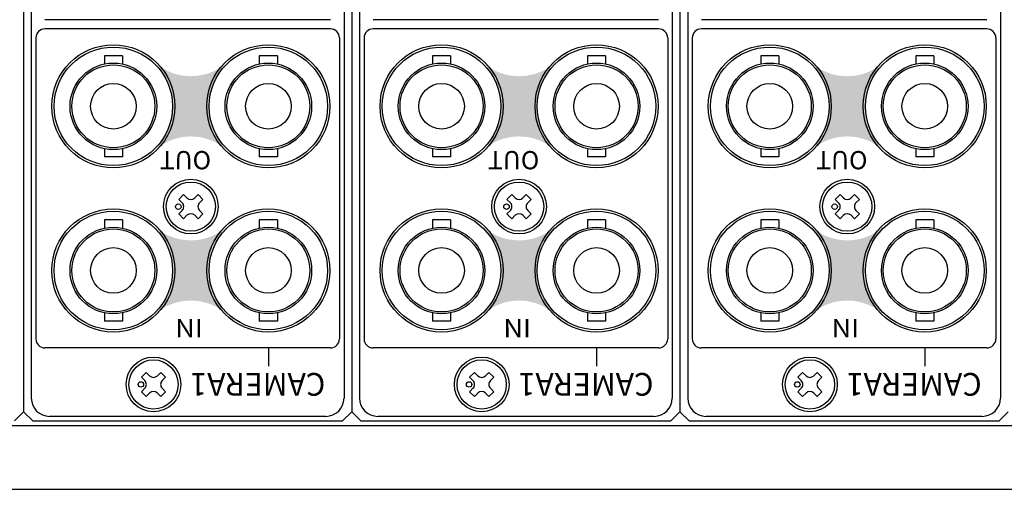
# Model space of a CAD drawing. Extents: x -396 to 451, y 17 to 1013.
# Drawn here: x -96 to 12, y 681 to 733 of the extents above; entities that cross this region are included whole.
import ezdxf

# ---------------------------------------------------------------- set-up
doc = ezdxf.new("R2010")
doc.units = 0
doc.layers.add('本体', color=7, linetype='CONTINUOUS')

msp = doc.modelspace()

# ---------------------------------------------------------------- hatches: boundary and pattern name
at = {"layer": '本体', "linetype": 'Continuous'}
h = msp.add_hatch(color=84, dxfattribs=at)
edge = h.paths.add_edge_path()
edge.add_arc((-68.7035515962989, 723.2172594691355), 6.599999999999997, 132.4233420000001, 227.5766580000004, ccw=False)
edge.add_arc((-77.2035515962989, 732.5183346757987), 6, -132.423342, -47.57665799999978, ccw=False)
edge.add_arc((-85.70355159629878, 723.2172594691355), 6.599999999999997, -47.57665799999978, 47.57665800000012, ccw=False)
edge.add_arc((-77.2035515962989, 713.9161842624736), 6, 47.57665800000012, 132.4233420000001, ccw=False)
h = msp.add_hatch(color=84, dxfattribs=at)
edge = h.paths.add_edge_path()
edge.add_arc((-32.70355159629888, 723.2172594691355), 6.599999999999997, 132.4233420000001, 227.5766580000004, ccw=False)
edge.add_arc((-41.20355159629887, 732.5183346757987), 6, -132.423342, -47.57665799999978, ccw=False)
edge.add_arc((-49.70355159629889, 723.2172594691355), 6.599999999999997, -47.57665799999978, 47.57665800000012, ccw=False)
edge.add_arc((-41.20355159629887, 713.9161842624736), 6, 47.57665800000012, 132.4233420000001, ccw=False)
h = msp.add_hatch(color=84, dxfattribs=at)
edge = h.paths.add_edge_path()
edge.add_arc((3.296448403701218, 723.2172594691355), 6.599999999999997, 132.4233420000001, 227.5766580000004, ccw=False)
edge.add_arc((-5.20355159629878, 732.5183346757987), 6, -132.423342, -47.57665799999978, ccw=False)
edge.add_arc((-13.70355159629878, 723.2172594691355), 6.599999999999997, -47.57665799999978, 47.57665800000012, ccw=False)
edge.add_arc((-5.20355159629878, 713.9161842624736), 6, 47.57665800000012, 132.4233420000001, ccw=False)
h = msp.add_hatch(color=84, dxfattribs=at)
edge = h.paths.add_edge_path()
edge.add_arc((-68.7035515962989, 705.2172594691358), 6.599999999999997, 132.4233420000001, 227.5766580000004, ccw=False)
edge.add_arc((-77.2035515962989, 714.5183346757987), 6, -132.423342, -47.57665799999978, ccw=False)
edge.add_arc((-85.70355159629878, 705.2172594691358), 6.599999999999997, -47.57665799999978, 47.57665800000012, ccw=False)
edge.add_arc((-77.2035515962989, 695.9161842624737), 6, 47.57665800000012, 132.4233420000001, ccw=False)
h = msp.add_hatch(color=84, dxfattribs=at)
edge = h.paths.add_edge_path()
edge.add_arc((-32.70355159629888, 705.2172594691358), 6.599999999999997, 132.4233420000001, 227.5766580000004, ccw=False)
edge.add_arc((-41.20355159629887, 714.5183346757987), 6, -132.423342, -47.57665799999978, ccw=False)
edge.add_arc((-49.70355159629889, 705.2172594691358), 6.599999999999997, -47.57665799999978, 47.57665800000012, ccw=False)
edge.add_arc((-41.20355159629887, 695.9161842624737), 6, 47.57665800000012, 132.4233420000001, ccw=False)
h = msp.add_hatch(color=84, dxfattribs=at)
edge = h.paths.add_edge_path()
edge.add_arc((3.296448403701218, 705.2172594691358), 6.599999999999997, 132.4233420000001, 227.5766580000004, ccw=False)
edge.add_arc((-5.20355159629878, 714.5183346757987), 6, -132.423342, -47.57665799999978, ccw=False)
edge.add_arc((-13.70355159629878, 705.2172594691358), 6.599999999999997, -47.57665799999978, 47.57665800000012, ccw=False)
edge.add_arc((-5.20355159629878, 695.9161842624737), 6, 47.57665800000012, 132.4233420000001, ccw=False)

# ---------------------------------------------------------------- linework, layer by layer
at = {"layer": '本体', "color": 84, "linetype": 'Continuous'}
for p, q in [((-95.55355100000077, 803.217259999413), (-95.55355100000122, 689.717259999413)), ((-95.55355100000077, 803.217259999413), (-95.55355100000077, 689.717259999413)), ((-59.55355100000075, 803.217259999413), (-59.55355100000133, 689.717259999413)), ((-59.55355100000075, 803.217259999413), (-59.55355100000075, 689.717259999413)), ((-23.55355100000087, 803.217259999413), (-23.55355100000087, 689.717259999413)), ((-23.55355100000076, 803.217259999413), (-23.55355100000122, 689.717259999413)), ((-94.70355100000086, 801.217259999413), (-94.70355100000086, 691.217259999413)), ((-60.40355100000066, 801.217259999413), (-60.40355100000066, 691.217259999413)), ((-58.70355100000086, 801.217259999413), (-58.70355100000086, 691.217259999413)), ((-24.40355100000078, 801.217259999413), (-24.40355100000078, 691.217259999413)), ((-22.70355100000085, 801.217259999413), (-22.70355100000085, 691.217259999413)), ((11.59644899999932, 801.217259999413), (11.59644899999932, 691.217259999413)), ((-61.90355100000079, 732.7172599994127), (-93.20355100000083, 732.7172599994127)), ((-25.90355100000067, 732.7172599994127), (-57.20355100000086, 732.7172599994127)), ((10.09644899999932, 732.7172599994127), (-21.20355100000085, 732.7172599994127)), ((-61.90355100000079, 731.717259999413), (-93.20355100000083, 731.717259999413)), ((-25.90355100000067, 731.717259999413), (-57.20355100000086, 731.717259999413)), ((10.09644899999932, 731.717259999413), (-21.20355100000085, 731.717259999413)), ((-94.20355100000084, 730.717259999413), (-94.20355100000084, 697.717259999413)), ((-60.90355100000079, 730.717259999413), (-60.90355100000079, 697.717259999413)), ((-58.20355100000085, 730.717259999413), (-58.20355100000085, 697.717259999413)), ((-24.90355100000067, 730.717259999413), (-24.90355100000067, 697.717259999413)), ((-22.20355100000085, 730.717259999413), (-22.20355100000085, 697.717259999413)), ((11.09644899999932, 730.717259999413), (11.09644899999932, 697.717259999413)), ((-84.71355100000108, 728.7672599994122), (-86.69355100000065, 728.7672599994122)), ((-86.69355100000065, 728.7672599994122), (-86.69355100000065, 727.8632599994125)), ((-84.71355100000108, 728.7672599994122), (-84.71355100000108, 727.8632599994125)), ((-67.71355100000119, 728.7672599994122), (-69.69355100000064, 728.7672599994122)), ((-69.69355100000064, 728.7672599994122), (-69.69355100000064, 727.8632599994125)), ((-67.71355100000119, 728.7672599994122), (-67.71355100000119, 727.8632599994125)), ((-48.71355100000108, 728.7672599994122), (-50.69355100000064, 728.7672599994122)), ((-50.69355100000064, 728.7672599994122), (-50.69355100000064, 727.8632599994125)), ((-48.71355100000108, 728.7672599994122), (-48.71355100000108, 727.8632599994125)), ((-31.71355100000118, 728.7672599994122), (-33.69355100000063, 728.7672599994122)), ((-33.69355100000063, 728.7672599994122), (-33.69355100000063, 727.8632599994125)), ((-31.71355100000118, 728.7672599994122), (-31.71355100000118, 727.8632599994125)), ((-12.71355100000107, 728.7672599994122), (-14.69355100000063, 728.7672599994122)), ((-14.69355100000063, 728.7672599994122), (-14.69355100000063, 727.8632599994125)), ((-12.71355100000107, 728.7672599994122), (-12.71355100000107, 727.8632599994125)), ((4.286448999998923, 728.7672599994122), (2.306448999999359, 728.7672599994122)), ((2.306448999999359, 728.7672599994122), (2.306448999999359, 727.8632599994125)), ((4.286448999998923, 728.7672599994122), (4.286448999998923, 727.8632599994125)), ((-86.69355100000065, 718.5712599994124), (-86.69355100000065, 717.6672599994126)), ((-84.71455100000082, 718.5712599994124), (-84.71455100000082, 717.6672599994126)), ((-69.69355100000064, 718.5712599994124), (-69.69355100000064, 717.6672599994126)), ((-67.71455100000082, 718.5712599994124), (-67.71455100000082, 717.6672599994126)), ((-50.69355100000064, 718.5712599994124), (-50.69355100000064, 717.6672599994126)), ((-48.71455100000094, 718.5712599994124), (-48.71455100000094, 717.6672599994126)), ((-33.69355100000063, 718.5712599994124), (-33.69355100000063, 717.6672599994126)), ((-31.71455100000093, 718.5712599994124), (-31.71455100000093, 717.6672599994126)), ((-14.69355100000063, 718.5712599994124), (-14.69355100000063, 717.6672599994126)), ((-12.71455100000082, 718.5712599994124), (-12.71455100000082, 717.6672599994126)), ((2.306448999999359, 718.5712599994124), (2.306448999999359, 717.6672599994126)), ((4.285448999999173, 718.5712599994124), (4.285448999999173, 717.6672599994126)), ((-84.71455100000082, 717.6672599994126), (-86.69355100000065, 717.6672599994126)), ((-67.71455100000082, 717.6672599994126), (-69.69355100000064, 717.6672599994126)), ((-48.71455100000094, 717.6672599994126), (-50.69355100000064, 717.6672599994126)), ((-31.71455100000093, 717.6672599994126), (-33.69355100000063, 717.6672599994126)), ((-12.71455100000082, 717.6672599994126), (-14.69355100000063, 717.6672599994126)), ((4.285448999999173, 717.6672599994126), (2.306448999999359, 717.6672599994126)), ((-78.5293770000012, 713.0127539994133), (-77.99904700000106, 713.5430839994127)), ((-78.1581450000008, 712.6415239994122), (-78.5293770000012, 713.0127539994133)), ((-77.62781500000119, 713.1718539994126), (-77.99904700000106, 713.5430839994127)), ((-76.77928700000064, 713.1718539994126), (-76.408057000001, 713.5430839994127)), ((-75.87772700000085, 713.0127539994133), (-76.408057000001, 713.5430839994127)), ((-76.24895700000106, 712.6415239994122), (-75.87772700000085, 713.0127539994133)), ((-42.5293770000012, 713.0127539994133), (-41.99904700000104, 713.5430839994127)), ((-42.15814500000067, 712.6415239994122), (-42.5293770000012, 713.0127539994133)), ((-41.62781500000106, 713.1718539994126), (-41.99904700000104, 713.5430839994127)), ((-40.77928700000064, 713.1718539994126), (-40.40805700000101, 713.5430839994127)), ((-39.87772700000084, 713.0127539994133), (-40.40805700000101, 713.5430839994127)), ((-40.24895700000103, 712.6415239994122), (-39.87772700000084, 713.0127539994133)), ((-6.52937700000109, 713.0127539994133), (-5.999047000001039, 713.5430839994127)), ((-6.158145000000672, 712.6415239994122), (-6.52937700000109, 713.0127539994133)), ((-5.627815000001077, 713.1718539994126), (-5.999047000001039, 713.5430839994127)), ((-4.779287000000635, 713.1718539994126), (-4.408057000000893, 713.5430839994127)), ((-3.877727000000845, 713.0127539994133), (-4.408057000000893, 713.5430839994127)), ((-4.248957000001041, 712.6415239994122), (-3.877727000000845, 713.0127539994133)), ((-78.5293770000012, 711.4217639994124), (-78.1581450000008, 711.7929959994127)), ((-75.87772700000085, 711.4217639994124), (-76.24895700000106, 711.7929959994127)), ((-42.5293770000012, 711.4217639994124), (-42.15814500000067, 711.7929959994127)), ((-39.87772700000084, 711.4217639994124), (-40.24895700000103, 711.7929959994127)), ((-6.52937700000109, 711.4217639994124), (-6.158145000000672, 711.7929959994127)), ((-3.877727000000845, 711.4217639994124), (-4.248957000001041, 711.7929959994127)), ((-84.71355100000108, 710.7672599994121), (-86.69355100000065, 710.7672599994121)), ((-86.69355100000065, 710.7672599994121), (-86.69355100000065, 709.8632599994125)), ((-84.71355100000108, 710.7672599994121), (-84.71355100000108, 709.8632599994125)), ((-77.99904700000106, 710.8914339994127), (-78.5293770000012, 711.4217639994124)), ((-77.99904700000106, 710.8914339994127), (-77.62781500000119, 711.2626659994124)), ((-76.408057000001, 710.8914339994127), (-76.77928700000064, 711.2626659994124)), ((-76.408057000001, 710.8914339994127), (-75.87772700000085, 711.4217639994124)), ((-67.71355100000119, 710.7672599994121), (-69.69355100000064, 710.7672599994121)), ((-69.69355100000064, 710.7672599994121), (-69.69355100000064, 709.8632599994125)), ((-67.71355100000119, 710.7672599994121), (-67.71355100000119, 709.8632599994125)), ((-48.71355100000108, 710.7672599994121), (-50.69355100000064, 710.7672599994121)), ((-50.69355100000064, 710.7672599994121), (-50.69355100000064, 709.8632599994125)), ((-48.71355100000108, 710.7672599994121), (-48.71355100000108, 709.8632599994125)), ((-41.99904700000104, 710.8914339994127), (-42.5293770000012, 711.4217639994124)), ((-41.99904700000104, 710.8914339994127), (-41.62781500000106, 711.2626659994124)), ((-40.40805700000101, 710.8914339994127), (-40.77928700000064, 711.2626659994124)), ((-40.40805700000101, 710.8914339994127), (-39.87772700000084, 711.4217639994124)), ((-31.71355100000118, 710.7672599994121), (-33.69355100000063, 710.7672599994121)), ((-33.69355100000063, 710.7672599994121), (-33.69355100000063, 709.8632599994125)), ((-31.71355100000118, 710.7672599994121), (-31.71355100000118, 709.8632599994125)), ((-12.71355100000107, 710.7672599994121), (-14.69355100000063, 710.7672599994121)), ((-14.69355100000063, 710.7672599994121), (-14.69355100000063, 709.8632599994125)), ((-12.71355100000107, 710.7672599994121), (-12.71355100000107, 709.8632599994125)), ((-5.999047000001039, 710.8914339994127), (-6.52937700000109, 711.4217639994124)), ((-5.999047000001039, 710.8914339994127), (-5.627815000001077, 711.2626659994124)), ((-4.408057000000893, 710.8914339994127), (-4.779287000000635, 711.2626659994124)), ((-4.408057000000893, 710.8914339994127), (-3.877727000000845, 711.4217639994124)), ((4.286448999998923, 710.7672599994121), (2.306448999999359, 710.7672599994121)), ((2.306448999999359, 710.7672599994121), (2.306448999999359, 709.8632599994125)), ((4.286448999998923, 710.7672599994121), (4.286448999998923, 709.8632599994125)), ((-86.69355100000065, 700.5712599994124), (-86.69355100000065, 699.6672599994126)), ((-84.71455100000082, 700.5712599994124), (-84.71455100000082, 699.6672599994126)), ((-69.69355100000064, 700.5712599994124), (-69.69355100000064, 699.6672599994126)), ((-67.71455100000082, 700.5712599994124), (-67.71455100000082, 699.6672599994126)), ((-50.69355100000064, 700.5712599994124), (-50.69355100000064, 699.6672599994126)), ((-48.71455100000094, 700.5712599994124), (-48.71455100000094, 699.6672599994126)), ((-33.69355100000063, 700.5712599994124), (-33.69355100000063, 699.6672599994126)), ((-31.71455100000093, 700.5712599994124), (-31.71455100000093, 699.6672599994126)), ((-14.69355100000063, 700.5712599994124), (-14.69355100000063, 699.6672599994126)), ((-12.71455100000082, 700.5712599994124), (-12.71455100000082, 699.6672599994126)), ((2.306448999999359, 700.5712599994124), (2.306448999999359, 699.6672599994126)), ((4.285448999999173, 700.5712599994124), (4.285448999999173, 699.6672599994126)), ((-84.71455100000082, 699.6672599994126), (-86.69355100000065, 699.6672599994126)), ((-67.71455100000082, 699.6672599994126), (-69.69355100000064, 699.6672599994126)), ((-48.71455100000094, 699.6672599994126), (-50.69355100000064, 699.6672599994126)), ((-31.71455100000093, 699.6672599994126), (-33.69355100000063, 699.6672599994126)), ((-12.71455100000082, 699.6672599994126), (-14.69355100000063, 699.6672599994126)), ((4.285448999999173, 699.6672599994126), (2.306448999999359, 699.6672599994126)), ((-61.90355100000079, 696.717259999413), (-93.20355100000083, 696.717259999413)), ((-68.70355100000086, 696.717259999413), (-68.70355100000086, 694.717259999413)), ((-25.90355100000067, 696.717259999413), (-57.20355100000086, 696.717259999413)), ((-32.70355100000085, 696.717259999413), (-32.70355100000085, 694.717259999413)), ((10.09644899999932, 696.717259999413), (-21.20355100000085, 696.717259999413)), ((3.296448999999142, 696.717259999413), (3.296448999999142, 694.717259999413)), ((-82.62937700000099, 693.5127539994129), (-82.09904700000095, 694.0430839994127)), ((-82.25814500000104, 693.1415239994122), (-82.62937700000099, 693.5127539994129)), ((-81.72781500000097, 693.6718539994126), (-82.09904700000095, 694.0430839994127)), ((-80.879287000001, 693.6718539994126), (-80.5080570000008, 694.0430839994127)), ((-79.97772700000075, 693.5127539994129), (-80.5080570000008, 694.0430839994127)), ((-80.34895700000095, 693.1415239994122), (-79.97772700000075, 693.5127539994129)), ((-46.6293770000011, 693.5127539994129), (-46.09904700000095, 694.0430839994127)), ((-46.25814500000102, 693.1415239994122), (-46.6293770000011, 693.5127539994129)), ((-45.7278150000011, 693.6718539994126), (-46.09904700000095, 694.0430839994127)), ((-44.8792870000011, 693.6718539994126), (-44.50805700000089, 694.0430839994127)), ((-43.97772700000075, 693.5127539994129), (-44.50805700000089, 694.0430839994127)), ((-44.34895700000095, 693.1415239994122), (-43.97772700000075, 693.5127539994129)), ((-10.629377000001, 693.5127539994129), (-10.09904700000094, 694.0430839994127)), ((-10.25814500000101, 693.1415239994122), (-10.629377000001, 693.5127539994129)), ((-9.727815000000989, 693.6718539994126), (-10.09904700000094, 694.0430839994127)), ((-8.879287000000998, 693.6718539994126), (-8.508057000000802, 694.0430839994127)), ((-7.977727000000752, 693.5127539994129), (-8.508057000000802, 694.0430839994127)), ((-8.34895700000095, 693.1415239994122), (-7.977727000000752, 693.5127539994129)), ((-82.62937700000099, 691.9217639994124), (-82.25814500000104, 692.2929959994127)), ((-79.97772700000075, 691.9217639994124), (-80.34895700000095, 692.2929959994127)), ((-46.6293770000011, 691.9217639994124), (-46.25814500000102, 692.2929959994127)), ((-43.97772700000075, 691.9217639994124), (-44.34895700000095, 692.2929959994127)), ((-10.629377000001, 691.9217639994124), (-10.25814500000101, 692.2929959994127)), ((-7.977727000000752, 691.9217639994124), (-8.34895700000095, 692.2929959994127)), ((-82.09904700000095, 691.3914339994127), (-82.62937700000099, 691.9217639994124)), ((-82.09904700000095, 691.3914339994127), (-81.72781500000097, 691.762665999412)), ((-80.5080570000008, 691.3914339994127), (-80.879287000001, 691.762665999412)), ((-80.5080570000008, 691.3914339994127), (-79.97772700000075, 691.9217639994124)), ((-46.09904700000095, 691.3914339994127), (-46.6293770000011, 691.9217639994124)), ((-46.09904700000095, 691.3914339994127), (-45.7278150000011, 691.762665999412)), ((-44.50805700000089, 691.3914339994127), (-44.8792870000011, 691.762665999412)), ((-44.50805700000089, 691.3914339994127), (-43.97772700000075, 691.9217639994124)), ((-10.09904700000094, 691.3914339994127), (-10.629377000001, 691.9217639994124)), ((-10.09904700000094, 691.3914339994127), (-9.727815000000989, 691.762665999412)), ((-8.508057000000802, 691.3914339994127), (-8.879287000000998, 691.762665999412)), ((-8.508057000000802, 691.3914339994127), (-7.977727000000752, 691.9217639994124)), ((-96.55355100000077, 688.717259999413), (-95.55355100000077, 689.717259999413)), ((-94.55355100000122, 688.717259999413), (-95.55355100000122, 689.717259999413)), ((-62.40355100000066, 689.2172599994133), (-92.70355100000086, 689.2172599994133)), ((-60.55355100000078, 688.717259999413), (-59.55355100000075, 689.717259999413)), ((-58.55355100000132, 688.717259999413), (-59.55355100000133, 689.717259999413)), ((-26.40355100000078, 689.2172599994133), (-56.70355100000086, 689.2172599994133)), ((-24.55355100000076, 688.717259999413), (-23.55355100000087, 689.717259999413)), ((-22.55355100000122, 688.717259999413), (-23.55355100000122, 689.717259999413)), ((9.596448999999325, 689.2172599994133), (-20.70355100000085, 689.2172599994133)), ((11.44644899999923, 688.717259999413), (12.44644899999923, 689.717259999413)), ((-207.7535510000004, 688.217259999413), (212.2464489999995, 688.217259999413)), ((-94.55355100000122, 688.717259999413), (-60.55355100000078, 688.717259999413)), ((-58.55355100000132, 688.717259999413), (-24.55355100000076, 688.717259999413)), ((-22.55355100000122, 688.717259999413), (11.44644899999923, 688.717259999413)), ((-206.7535510000004, 681.2172599994132), (211.2464489999994, 681.2172599994132))]:
    msp.add_line(p, q, dxfattribs=at)
for centre, radius in [((-85.70355100000083, 723.2172599994132), 6.75), ((-85.70355100000083, 723.2172599994132), 6.5), ((-68.70355100000086, 723.2172599994132), 6.75), ((-68.70355100000086, 723.2172599994132), 6.5), ((-49.70355100000086, 723.2172599994132), 6.75), ((-49.70355100000086, 723.2172599994132), 6.5), ((-32.70355100000085, 723.2172599994132), 6.75), ((-32.70355100000085, 723.2172599994132), 6.5), ((-13.70355100000083, 723.2172599994132), 6.75), ((-13.70355100000083, 723.2172599994132), 6.5), ((3.296448999999142, 723.2172599994132), 6.75), ((3.296448999999142, 723.2172599994132), 6.5), ((-85.70355100000083, 723.2172599994132), 4.75), ((-68.70355100000086, 723.2172599994132), 4.75), ((-49.70355100000086, 723.2172599994132), 4.75), ((-32.70355100000085, 723.2172599994132), 4.75), ((-13.70355100000083, 723.2172599994132), 4.75), ((3.296448999999142, 723.2172599994132), 4.75), ((-85.70355100000083, 723.2172599994132), 4.549999999999998), ((-68.70355100000086, 723.2172599994132), 4.549999999999998), ((-49.70355100000086, 723.2172599994132), 4.549999999999998), ((-32.70355100000085, 723.2172599994132), 4.549999999999998), ((-13.70355100000083, 723.2172599994132), 4.549999999999998), ((3.296448999999142, 723.2172599994132), 4.549999999999998), ((-85.70355100000083, 723.2172599994132), 2.5), ((-68.70355100000086, 723.2172599994132), 2.5), ((-49.70355100000086, 723.2172599994132), 2.5), ((-32.70355100000085, 723.2172599994132), 2.5), ((-13.70355100000083, 723.2172599994132), 2.5), ((3.296448999999142, 723.2172599994132), 2.5), ((-77.20355100000086, 712.2172599994132), 3), ((-41.20355100000085, 712.2172599994132), 3), ((-5.203551000000856, 712.2172599994132), 3), ((-77.20355100000086, 712.2172599994132), 2.7), ((-41.20355100000085, 712.2172599994132), 2.7), ((-5.203551000000856, 712.2172599994132), 2.7), ((-85.70355100000083, 705.2172599994133), 6.75), ((-78.58294100000103, 712.216729999413), 0.3), ((-68.70355100000086, 705.2172599994133), 6.75), ((-49.70355100000086, 705.2172599994133), 6.75), ((-42.58294100000102, 712.216729999413), 0.3), ((-32.70355100000085, 705.2172599994133), 6.75), ((-13.70355100000083, 705.2172599994133), 6.75), ((-6.582941000000914, 712.216729999413), 0.3), ((3.296448999999142, 705.2172599994133), 6.75), ((-85.70355100000083, 705.2172599994133), 6.5), ((-68.70355100000086, 705.2172599994133), 6.5), ((-49.70355100000086, 705.2172599994133), 6.5), ((-32.70355100000085, 705.2172599994133), 6.5), ((-13.70355100000083, 705.2172599994133), 6.5), ((3.296448999999142, 705.2172599994133), 6.5), ((-85.70355100000083, 705.2172599994133), 4.75), ((-85.70355100000083, 705.2172599994133), 4.549999999999998), ((-68.70355100000086, 705.2172599994133), 4.75), ((-68.70355100000086, 705.2172599994133), 4.549999999999998), ((-49.70355100000086, 705.2172599994133), 4.75), ((-49.70355100000086, 705.2172599994133), 4.549999999999998), ((-32.70355100000085, 705.2172599994133), 4.75), ((-32.70355100000085, 705.2172599994133), 4.549999999999998), ((-13.70355100000083, 705.2172599994133), 4.75), ((-13.70355100000083, 705.2172599994133), 4.549999999999998), ((3.296448999999142, 705.2172599994133), 4.75), ((3.296448999999142, 705.2172599994133), 4.549999999999998), ((-85.70355100000083, 705.2172599994133), 2.5), ((-68.70355100000086, 705.2172599994133), 2.5), ((-49.70355100000086, 705.2172599994133), 2.5), ((-32.70355100000085, 705.2172599994133), 2.5), ((-13.70355100000083, 705.2172599994133), 2.5), ((3.296448999999142, 705.2172599994133), 2.5), ((-81.3035510000012, 692.717259999413), 3), ((-45.30355100000131, 692.717259999413), 3), ((-9.30355100000122, 692.717259999413), 3), ((-81.3035510000012, 692.717259999413), 2.7), ((-45.30355100000131, 692.717259999413), 2.7), ((-9.30355100000122, 692.717259999413), 2.7), ((-82.68294100000082, 692.7167299994127), 0.3), ((-46.68294100000092, 692.7167299994127), 0.3), ((-10.68294100000082, 692.7167299994127), 0.3)]:
    msp.add_circle(centre, radius, dxfattribs=at)
for centre, radius, start, end in [((-93.20355100000083, 730.7172599994133), 1, 90, 180), ((-61.90355100000079, 730.7172599994133), 1, 0, 90), ((-57.20355100000086, 730.7172599994133), 1, 90, 180), ((-25.90355100000067, 730.7172599994133), 1, 0, 90), ((-21.20355100000085, 730.7172599994133), 1, 90, 180), ((10.09644899999932, 730.7172599994133), 1, 0, 90), ((-77.20355100000086, 713.5961179994133), 0.6, 225.0000000000044, 314.9999999999954), ((-41.20355100000085, 713.5961179994133), 0.6, 225.0000000000044, 314.9999999999954), ((-5.203551000000856, 713.5961179994133), 0.6, 225.0000000000044, 314.9999999999954), ((-78.58240900000101, 712.2172599994132), 0.6, 314.9999999999954, 45.0000000000046), ((-75.82469300000093, 712.2172599994132), 0.6, 134.9999999999952, 225.0000000000044), ((-42.582409000001, 712.2172599994132), 0.6, 314.9999999999954, 45.0000000000046), ((-39.82469300000092, 712.2172599994132), 0.6, 134.9999999999952, 225.0000000000044), ((-6.582409000000892, 712.2172599994132), 0.6, 314.9999999999954, 45.0000000000046), ((-3.824693000000818, 712.2172599994132), 0.6, 134.9999999999952, 225.0000000000044), ((-77.20355100000086, 710.8384019994136), 0.6, 45.0000000000046, 134.9999999999952), ((-41.20355100000085, 710.8384019994136), 0.6, 45.0000000000046, 134.9999999999952), ((-5.203551000000856, 710.8384019994136), 0.6, 45.0000000000046, 134.9999999999952), ((-93.20355100000083, 697.7172599994132), 1, 180, 270), ((-61.90355100000079, 697.7172599994132), 1, 270, 0), ((-57.20355100000086, 697.7172599994132), 1, 180, 270), ((-25.90355100000067, 697.7172599994132), 1, 270, 0), ((-21.20355100000085, 697.7172599994132), 1, 180, 270), ((10.09644899999932, 697.7172599994132), 1, 270, 0), ((-81.3035510000012, 694.0961179994133), 0.6, 225.0000000000044, 314.9999999999954), ((-45.30355100000131, 694.0961179994133), 0.6, 225.0000000000044, 314.9999999999954), ((-9.30355100000122, 694.0961179994133), 0.6, 225.0000000000044, 314.9999999999954), ((-82.6824090000008, 692.717259999413), 0.6, 314.9999999999954, 45.0000000000046), ((-79.9246930000013, 692.717259999413), 0.6, 134.9999999999952, 225.0000000000044), ((-46.68240900000092, 692.717259999413), 0.6, 314.9999999999954, 45.0000000000046), ((-43.92469300000128, 692.717259999413), 0.6, 134.9999999999952, 225.0000000000044), ((-10.6824090000008, 692.717259999413), 0.6, 314.9999999999954, 45.0000000000046), ((-7.924693000001182, 692.717259999413), 0.6, 134.9999999999952, 225.0000000000044), ((-92.70355100000086, 691.2172599994132), 2, 180, 270), ((-81.3035510000012, 691.3384019994126), 0.6, 45.0000000000046, 134.9999999999952), ((-62.40355100000066, 691.2172599994132), 2, 270, 0), ((-56.70355100000086, 691.2172599994132), 2, 180, 270), ((-45.30355100000131, 691.3384019994126), 0.6, 45.0000000000046, 134.9999999999952), ((-26.40355100000078, 691.2172599994132), 2, 270, 0), ((-20.70355100000085, 691.2172599994132), 2, 180, 270), ((-9.30355100000122, 691.3384019994126), 0.6, 45.0000000000046, 134.9999999999952), ((9.596448999999325, 691.2172599994132), 2, 270, 0)]:
    msp.add_arc(centre, radius, start, end, dxfattribs=at)

# ---------------------------------------------------------------- texts
at = {"layer": '本体', "color": 84, "linetype": 'Continuous', "rotation": 180}
for s, insert, char_height, attachment_point in [('\\T0.757;\\A1;OUT', (-74.98546300000089, 716.3121379994127), 2, 1), ('\\T0.757;\\A1;OUT', (-38.98546300000089, 716.3121379994127), 2, 1), ('\\T0.757;\\A1;OUT', (-2.985463000000776, 716.3121379994127), 2, 1), ('\\T0.750;\\W1.091;\\A1;IN', (-75.89966300000091, 698.8802279994127), 2, 4), ('\\T0.750;\\W1.091;\\A1;IN', (-39.89966300000094, 698.8802279994127), 2, 4), ('\\T0.750;\\W1.091;\\A1;IN', (-3.899663000000941, 698.8802279994127), 2, 4), ('\\T0.782;\\W0.977;\\A1;CAMERA1', (-62.45831500000122, 691.476023999412), 2.5, 1), ('\\T0.782;\\W0.977;\\A1;CAMERA1', (-26.45831500000122, 691.476023999412), 2.5, 1), ('\\T0.782;\\W0.977;\\A1;CAMERA1', (9.541684999998893, 691.476023999412), 2.5, 1)]:
    msp.add_mtext(s, dxfattribs=dict(at, insert=insert, char_height=char_height, attachment_point=attachment_point))

doc.saveas('drawing.dxf')
